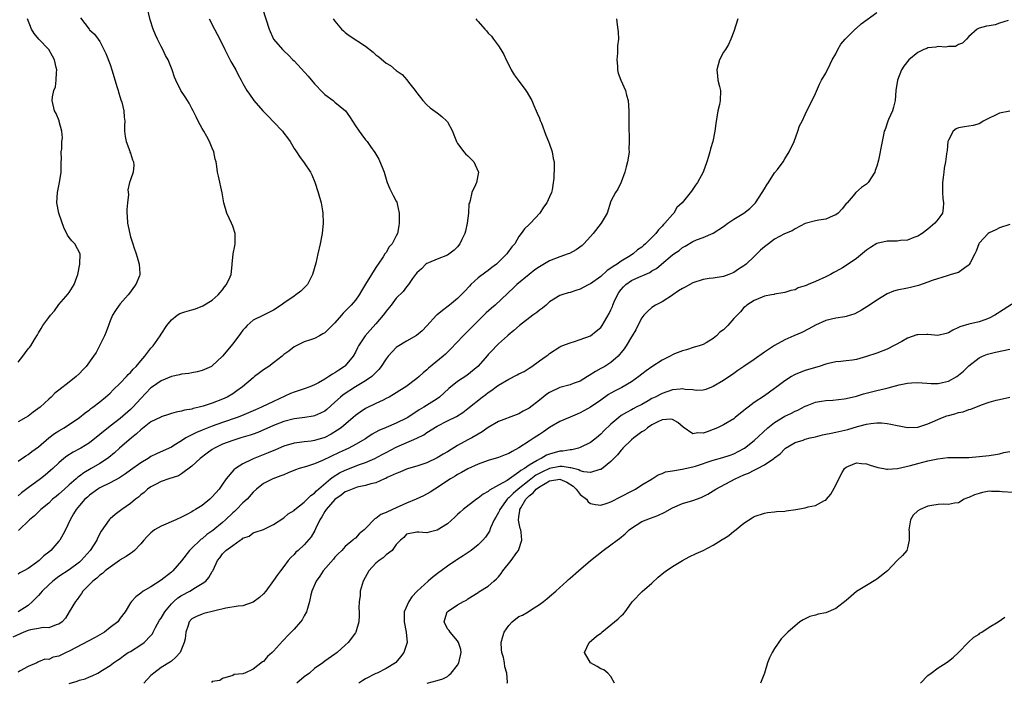
# Model space of a CAD drawing. Units: inches. Extents: x 2520000 to 2523000, y 1548000 to 1551000.
# Drawn here: x 2522021 to 2522214, y 1548069 to 1548199 of the extents above; entities that cross this region are included whole.
import ezdxf

# ---------------------------------------------------------------- set-up
doc = ezdxf.new("R2010")
doc.units = ezdxf.units.IN
doc.header["$MEASUREMENT"] = 0
doc.layers.add('LD25201548_2ft', color=21, linetype='Continuous')

msp = doc.modelspace()

# ---------------------------------------------------------------- linework, layer by layer
at = {"layer": 'LD25201548_2ft'}
for points, elevation in [([(2522021, 1548112.48), (2522022.5, 1548113.5), (2522023, 1548113.79), (2522023.68, 1548114.32), (2522025, 1548115.25), (2522027, 1548116.99), (2522028.13, 1548117.87), (2522029, 1548118.41), (2522030, 1548119), (2522033.04, 1548121), (2522034.12, 1548121.88), (2522035, 1548122.5), (2522035.26, 1548122.74), (2522035.63, 1548123), (2522037, 1548124.08), (2522038.1, 1548125), (2522039, 1548125.78), (2522039.62, 1548126.38), (2522041, 1548127.69), (2522042.24, 1548129), (2522042.58, 1548129.42), (2522043, 1548129.8), (2522043.56, 1548130.44), (2522044.12, 1548131), (2522045, 1548132.1), (2522045.83, 1548133), (2522047, 1548134.59), (2522047.41, 1548135), (2522048.83, 1548137), (2522049, 1548137.29), (2522050.09, 1548139), (2522051, 1548140.11), (2522052.13, 1548141), (2522052.68, 1548141.32), (2522053.65, 1548141.65), (2522055, 1548142.09), (2522055.73, 1548142.27), (2522057.16, 1548142.84), (2522059, 1548143.93), (2522060.15, 1548145), (2522060.53, 1548145.47), (2522061, 1548146.01), (2522061.41, 1548146.59), (2522061.76, 1548147), (2522062.5, 1548148.5), (2522062.68, 1548149), (2522062.88, 1548150.88), (2522062.87, 1548151), (2522063.06, 1548153), (2522063.43, 1548154.57), (2522063.51, 1548155), (2522063.49, 1548155.49), (2522063.48, 1548157), (2522063, 1548158.46), (2522062.79, 1548159), (2522061.83, 1548161), (2522061.26, 1548163), (2522060.96, 1548164.96), (2522060.2, 1548168.2), (2522060, 1548169), (2522059.92, 1548170.08), (2522059.74, 1548171), (2522059.57, 1548171.57), (2522059.29, 1548173), (2522059, 1548173.67), (2522058.48, 1548175), (2522057.96, 1548175.96), (2522057.34, 1548177), (2522057, 1548177.52), (2522056.27, 1548179), (2522055.83, 1548179.83), (2522055.27, 1548181), (2522055, 1548181.49), (2522054.48, 1548182.48), (2522054.15, 1548183), (2522053.72, 1548183.72), (2522052.86, 1548185), (2522051.85, 1548187), (2522051.62, 1548187.62), (2522051.16, 1548189), (2522050.35, 1548191), (2522049.86, 1548191.86), (2522049.3, 1548193), (2522049, 1548193.57), (2522048.29, 1548195), (2522047.9, 1548195.9), (2522047.45, 1548197), (2522046.84, 1548198.84), (2522046.31, 1548201)], 7140), ([(2522068.86, 1548201), (2522070.11, 1548197), (2522070.98, 1548195), (2522072.75, 1548193), (2522073, 1548192.75), (2522073.92, 1548191.92), (2522074.76, 1548191), (2522075, 1548190.76), (2522077.77, 1548187.77), (2522079, 1548186.3), (2522080.6, 1548184.6), (2522081, 1548184.23), (2522082.62, 1548183), (2522083, 1548182.73), (2522085.04, 1548181.03), (2522085.87, 1548179.87), (2522086.43, 1548179), (2522087, 1548178.05), (2522087.74, 1548177), (2522088.28, 1548176.28), (2522089, 1548175.35), (2522089.32, 1548175), (2522089.97, 1548174.03), (2522090.82, 1548172.82), (2522091.56, 1548171.56), (2522092.35, 1548169.65), (2522092.65, 1548169), (2522093.17, 1548167.17), (2522093.24, 1548167), (2522093.71, 1548165.71), (2522094.42, 1548164.42), (2522095, 1548163.3), (2522095.11, 1548163.11), (2522095.16, 1548163), (2522095.17, 1548162.83), (2522095.54, 1548161), (2522095.57, 1548159.57), (2522095.55, 1548159), (2522095.47, 1548158.53), (2522095.24, 1548157), (2522095, 1548156.57), (2522094.18, 1548155), (2522093.61, 1548154.39), (2522093, 1548153.31), (2522092.86, 1548153.14), (2522092.79, 1548153), (2522092.45, 1548152.45), (2522091.45, 1548151), (2522091.25, 1548150.75), (2522091, 1548150.33), (2522090.12, 1548149), (2522089, 1548147.07), (2522088.19, 1548145.81), (2522087.73, 1548145), (2522087, 1548143.99), (2522086.15, 1548143), (2522085, 1548141.79), (2522084.6, 1548141.4), (2522084.28, 1548141), (2522083, 1548139.55), (2522081.71, 1548138.29), (2522081, 1548137.55), (2522080.65, 1548137.35), (2522079.96, 1548137), (2522079, 1548136.44), (2522078.19, 1548136.19), (2522077, 1548135.78), (2522075, 1548134.82), (2522074, 1548134), (2522073, 1548133.3), (2522072.65, 1548133), (2522071, 1548131.68), (2522070.05, 1548131), (2522069, 1548130.3), (2522068.23, 1548129.77), (2522067.29, 1548129), (2522067, 1548128.79), (2522064.94, 1548127), (2522063.81, 1548126.19), (2522063, 1548125.66), (2522061.89, 1548125), (2522061, 1548124.58), (2522059, 1548123.8), (2522057.2, 1548123.2), (2522056.45, 1548123), (2522055.26, 1548122.74), (2522055, 1548122.65), (2522053.56, 1548122.44), (2522053, 1548122.25), (2522051.94, 1548122.06), (2522051, 1548121.79), (2522050.42, 1548121.58), (2522049, 1548121.14), (2522048.91, 1548121.09), (2522047, 1548120.13), (2522045, 1548118.56), (2522044.21, 1548117.79), (2522043.21, 1548117), (2522040.87, 1548115), (2522039.89, 1548114.11), (2522038.8, 1548113.2), (2522038.54, 1548113), (2522037, 1548111.99), (2522035.34, 1548111), (2522033.85, 1548110.15), (2522033, 1548109.5), (2522032.7, 1548109.3), (2522032.38, 1548109), (2522031, 1548107.82), (2522030.07, 1548107), (2522029, 1548106), (2522028.44, 1548105.56), (2522027.77, 1548105), (2522027, 1548104.24), (2522025.45, 1548103), (2522024.22, 1548101.78), (2522023.27, 1548101), (2522021.09, 1548098.91)], 7144), ([(2522138.06, 1548199), (2522138.2, 1548197.8), (2522138.43, 1548196.43), (2522138.5, 1548195), (2522138.28, 1548193.72), (2522138.3, 1548193), (2522138.3, 1548192.3), (2522138.14, 1548191), (2522138.25, 1548189.75), (2522138.29, 1548189), (2522138.39, 1548188.39), (2522138.94, 1548187), (2522139.82, 1548185), (2522140.06, 1548184.06), (2522140.39, 1548183), (2522140.49, 1548181), (2522140.46, 1548179), (2522140.47, 1548177), (2522140.53, 1548176.53), (2522140.57, 1548175), (2522140.5, 1548173.5), (2522140.55, 1548173), (2522140.52, 1548172.52), (2522140.22, 1548171), (2522139.96, 1548170.04), (2522139.72, 1548169), (2522139, 1548167.03), (2522138.34, 1548165.66), (2522137.88, 1548165), (2522137, 1548163.31), (2522136.22, 1548161), (2522135.09, 1548159), (2522133.52, 1548157), (2522133, 1548156.41), (2522131.68, 1548155), (2522131.33, 1548154.67), (2522130.2, 1548153.8), (2522128.88, 1548153.12), (2522128.59, 1548153), (2522127, 1548152.45), (2522125, 1548151.65), (2522123.32, 1548150.68), (2522123, 1548150.48), (2522122.13, 1548149.87), (2522120.96, 1548149), (2522118.57, 1548147), (2522117.79, 1548146.21), (2522117, 1548145.5), (2522116.76, 1548145.24), (2522114.31, 1548143), (2522113.6, 1548142.4), (2522112.55, 1548141.45), (2522112.11, 1548141), (2522111, 1548139.92), (2522109, 1548137.89), (2522108.54, 1548137.46), (2522108.09, 1548137), (2522105.62, 1548134.38), (2522104.6, 1548133.4), (2522104.15, 1548133), (2522101.33, 1548130.67), (2522101, 1548130.34), (2522100.24, 1548129.76), (2522099.46, 1548129), (2522099, 1548128.6), (2522096.86, 1548127), (2522095.69, 1548126.31), (2522095, 1548125.85), (2522093.6, 1548125), (2522093, 1548124.69), (2522092.41, 1548124.41), (2522091, 1548123.71), (2522089, 1548122.74), (2522087.93, 1548122.07), (2522087, 1548121.4), (2522086.56, 1548121), (2522084.19, 1548119), (2522083.5, 1548118.5), (2522082.25, 1548117.75), (2522081, 1548117.1), (2522079, 1548116.47), (2522078.36, 1548116.36), (2522077, 1548116.22), (2522076.09, 1548116.09), (2522075, 1548115.99), (2522073, 1548115.39), (2522071.34, 1548114.66), (2522069.94, 1548114.06), (2522067, 1548112.88), (2522066.75, 1548112.75), (2522065, 1548111.93), (2522063.54, 1548111), (2522063.24, 1548110.76), (2522061.72, 1548109), (2522061, 1548107.93), (2522060.33, 1548107), (2522059, 1548105.47), (2522058.5, 1548105), (2522057, 1548103.79), (2522055.75, 1548103), (2522055.27, 1548102.73), (2522055, 1548102.53), (2522054.03, 1548102.03), (2522053, 1548101.51), (2522051.89, 1548101), (2522049, 1548099.75), (2522047.73, 1548099), (2522047.3, 1548098.7), (2522047, 1548098.44), (2522046.26, 1548097.74), (2522045.62, 1548097), (2522045, 1548096.25), (2522043.77, 1548095), (2522043.37, 1548094.63), (2522043, 1548094.41), (2522042.19, 1548093.81), (2522041, 1548093.12), (2522040.86, 1548093), (2522039, 1548091.74), (2522038.08, 1548091), (2522037.51, 1548090.49), (2522037, 1548090.14), (2522036.42, 1548089.58), (2522035.66, 1548089), (2522035, 1548088.31), (2522033.67, 1548087), (2522033.44, 1548086.56), (2522033, 1548086.02), (2522032.59, 1548085.41), (2522032.23, 1548085), (2522031.04, 1548082.96), (2522030.29, 1548081.71), (2522029.63, 1548081), (2522029, 1548080.55), (2522028.45, 1548080.45), (2522027, 1548079.87), (2522025.9, 1548079.9), (2522025, 1548079.68), (2522023.43, 1548079.43), (2522023, 1548079.31), (2522022.17, 1548079), (2522019.98, 1548078.02)], 7150), ([(2522033.23, 1548199.23), (2522034.89, 1548197), (2522035, 1548196.88), (2522035.99, 1548195.99), (2522036.68, 1548195), (2522037, 1548194.57), (2522037.78, 1548193), (2522038.2, 1548192.2), (2522039, 1548190.08), (2522039.38, 1548189), (2522040.4, 1548185.6), (2522040.57, 1548185), (2522040.65, 1548184.65), (2522041, 1548183.6), (2522041.13, 1548183.13), (2522041.3, 1548182.7), (2522041.72, 1548181), (2522041.77, 1548179.77), (2522041.89, 1548179), (2522041.86, 1548178.14), (2522041.84, 1548177), (2522041.97, 1548175.97), (2522042.13, 1548175), (2522042.86, 1548173.14), (2522042.89, 1548173), (2522042.9, 1548172.9), (2522043, 1548172.69), (2522043.4, 1548171.4), (2522043.61, 1548171), (2522043.63, 1548170.37), (2522043.51, 1548169), (2522043, 1548167.49), (2522042.82, 1548167), (2522042.48, 1548165.52), (2522042.61, 1548164.61), (2522042.44, 1548163), (2522042.27, 1548161.73), (2522042.3, 1548161), (2522042.37, 1548160.37), (2522042.43, 1548159), (2522043, 1548156.38), (2522043.49, 1548155), (2522043.69, 1548154.31), (2522044.11, 1548153), (2522044.34, 1548152.34), (2522044.71, 1548151), (2522044.8, 1548149.2), (2522044.83, 1548149), (2522044.74, 1548148.74), (2522044.05, 1548147), (2522043.57, 1548146.43), (2522043, 1548145.59), (2522042.54, 1548145), (2522041, 1548143.22), (2522040.79, 1548143), (2522040.05, 1548141.95), (2522039.49, 1548141), (2522039, 1548139.91), (2522038.69, 1548139), (2522038.23, 1548137.77), (2522037.9, 1548137), (2522037, 1548135.17), (2522036.26, 1548133.74), (2522035.8, 1548133), (2522034.35, 1548131), (2522033.68, 1548130.32), (2522033, 1548129.58), (2522032.39, 1548129), (2522031, 1548127.89), (2522029, 1548126.32), (2522028.21, 1548125.79), (2522027.51, 1548125), (2522027, 1548124.57), (2522025.35, 1548123), (2522023.99, 1548122.01), (2522023, 1548121.28), (2522022.54, 1548121), (2522021, 1548120.15)], 7138), ([(2522161.81, 1548199), (2522161, 1548196.52), (2522160.47, 1548195), (2522160, 1548194), (2522159.4, 1548193), (2522159, 1548192.49), (2522158.2, 1548191), (2522157.98, 1548189.98), (2522157.69, 1548189), (2522157.84, 1548187.84), (2522157.93, 1548187), (2522158.23, 1548185.77), (2522158.4, 1548185), (2522158.38, 1548183), (2522158.22, 1548182.22), (2522157.93, 1548181), (2522157.5, 1548178.5), (2522157.33, 1548177), (2522156.9, 1548175), (2522156.44, 1548173.56), (2522156.31, 1548173), (2522156.05, 1548172.05), (2522155.73, 1548171), (2522155.02, 1548169), (2522153.93, 1548167), (2522153.56, 1548166.44), (2522152.73, 1548165.27), (2522150.92, 1548163), (2522149.9, 1548162.1), (2522149.27, 1548161), (2522149, 1548160.73), (2522147.56, 1548159), (2522147.26, 1548158.74), (2522147, 1548158.42), (2522146.27, 1548157.73), (2522145.74, 1548157), (2522145, 1548156.24), (2522143.77, 1548155), (2522143.35, 1548154.65), (2522143, 1548154.32), (2522142.2, 1548153.8), (2522141.34, 1548153), (2522140.43, 1548152.43), (2522139, 1548151.59), (2522138.2, 1548151), (2522137.43, 1548150.57), (2522137, 1548150.19), (2522136.26, 1548149.74), (2522135, 1548148.56), (2522133, 1548147.14), (2522132.68, 1548147), (2522131.57, 1548146.43), (2522131, 1548146.1), (2522130.13, 1548145.87), (2522129, 1548145.48), (2522128.62, 1548145.38), (2522127.39, 1548145), (2522127, 1548144.86), (2522125, 1548143.61), (2522124.33, 1548143), (2522123.61, 1548142.39), (2522123, 1548142.01), (2522122.47, 1548141.53), (2522121.73, 1548141), (2522119.08, 1548139), (2522118, 1548138), (2522116.9, 1548137.1), (2522116.77, 1548137), (2522115, 1548135.4), (2522114.6, 1548135), (2522113.83, 1548134.17), (2522113, 1548133.33), (2522112.86, 1548133.14), (2522110.94, 1548131), (2522108.77, 1548129.23), (2522107, 1548128.05), (2522105.31, 1548126.69), (2522103.47, 1548125), (2522103, 1548124.67), (2522100.37, 1548123), (2522099.5, 1548122.5), (2522099, 1548122.16), (2522098.29, 1548121.71), (2522097.25, 1548121), (2522097, 1548120.85), (2522095, 1548119.88), (2522093, 1548119.07), (2522091.56, 1548118.44), (2522090.29, 1548117.71), (2522089.24, 1548117), (2522089, 1548116.85), (2522087, 1548115.69), (2522085.7, 1548115), (2522085, 1548114.69), (2522083.85, 1548114.15), (2522080.59, 1548112.59), (2522079, 1548111.94), (2522077.41, 1548111.41), (2522075.99, 1548111), (2522075.26, 1548110.74), (2522073.85, 1548110.15), (2522073, 1548109.81), (2522072.44, 1548109.56), (2522070.86, 1548109), (2522069, 1548108.07), (2522067.66, 1548107), (2522067, 1548106.41), (2522065.8, 1548105), (2522065, 1548104.27), (2522063.76, 1548103), (2522063.37, 1548102.63), (2522063, 1548102.33), (2522061.58, 1548101), (2522061, 1548100.48), (2522059.09, 1548098.91), (2522057.92, 1548098.08), (2522057, 1548097.29), (2522056.82, 1548097.18), (2522056.63, 1548097), (2522055, 1548095.4), (2522054.56, 1548095), (2522053, 1548092.97), (2522051.31, 1548091), (2522051, 1548090.72), (2522049, 1548089.14), (2522047, 1548087.85), (2522045.5, 1548087), (2522045, 1548086.6), (2522044.06, 1548085.94), (2522043.21, 1548085), (2522043, 1548084.71), (2522041.95, 1548083), (2522041, 1548081.73), (2522040.5, 1548081), (2522039, 1548079.9), (2522037.91, 1548079), (2522036.08, 1548077.92), (2522031, 1548075.26), (2522030.4, 1548075), (2522029, 1548074.29), (2522027.9, 1548074.1), (2522027, 1548073.67), (2522026.27, 1548073.73), (2522025, 1548073.16), (2522024.88, 1548073.12), (2522024.66, 1548073), (2522023, 1548072.27), (2522021.45, 1548071.45), (2522021, 1548071.17)], 7152), ([(2522082.68, 1548199), (2522083, 1548198.57), (2522084.3, 1548197), (2522084.65, 1548196.65), (2522085, 1548196.34), (2522085.77, 1548195.77), (2522089, 1548193.64), (2522090.46, 1548192.46), (2522091, 1548191.97), (2522091.56, 1548191.56), (2522093, 1548190.33), (2522093.85, 1548189.85), (2522095, 1548188.91), (2522096.13, 1548188.13), (2522097.05, 1548187.05), (2522097.36, 1548186.64), (2522098.67, 1548185), (2522098.82, 1548184.82), (2522099, 1548184.55), (2522100.18, 1548183), (2522101, 1548182.16), (2522101.62, 1548181.62), (2522103, 1548180.63), (2522103.92, 1548179.92), (2522104.9, 1548179), (2522105, 1548178.86), (2522106.01, 1548177), (2522106.28, 1548176.28), (2522106.8, 1548175), (2522107, 1548174.64), (2522108.2, 1548173), (2522108.57, 1548172.57), (2522109, 1548172.22), (2522110.19, 1548171), (2522110.46, 1548170.46), (2522111.08, 1548169), (2522110.7, 1548167), (2522110.51, 1548166.51), (2522109.8, 1548165), (2522109.48, 1548163.48), (2522109.29, 1548163), (2522109.22, 1548162.78), (2522109.12, 1548161), (2522108.89, 1548159), (2522108.55, 1548157.45), (2522108.41, 1548157), (2522107.82, 1548155.82), (2522107.46, 1548155), (2522107, 1548154.42), (2522106.29, 1548153.71), (2522105, 1548152.76), (2522103, 1548151.95), (2522101.29, 1548151.29), (2522101, 1548151.16), (2522100.76, 1548151), (2522099.91, 1548150.09), (2522099, 1548149.3), (2522098.88, 1548149.12), (2522098.78, 1548149), (2522098.18, 1548148.18), (2522097.39, 1548147), (2522097, 1548146.56), (2522096.37, 1548145.63), (2522095, 1548144.32), (2522094.03, 1548143), (2522093, 1548141.83), (2522092.67, 1548141.33), (2522092.43, 1548141), (2522091, 1548139.35), (2522089.89, 1548138.11), (2522088.94, 1548137), (2522087.62, 1548135), (2522087.39, 1548134.61), (2522087, 1548133.8), (2522086.56, 1548133), (2522085, 1548131.13), (2522084.87, 1548131), (2522083.73, 1548130.27), (2522083, 1548129.74), (2522082.52, 1548129.48), (2522081.82, 1548129), (2522081, 1548128.5), (2522079.81, 1548127.81), (2522079, 1548127.37), (2522078.09, 1548127), (2522077, 1548126.59), (2522075, 1548125.98), (2522074.3, 1548125.7), (2522071, 1548124.16), (2522068.6, 1548123), (2522067.48, 1548122.52), (2522066.11, 1548121.89), (2522064.69, 1548121.31), (2522063.87, 1548121), (2522061, 1548120.03), (2522059, 1548119.32), (2522057.32, 1548118.68), (2522057, 1548118.53), (2522055.91, 1548118.09), (2522053.86, 1548117), (2522053, 1548116.43), (2522051.5, 1548115.5), (2522051, 1548115.21), (2522050.57, 1548115), (2522048.11, 1548113.89), (2522047, 1548113.34), (2522046.46, 1548113), (2522045, 1548112.16), (2522043, 1548110.71), (2522042.03, 1548109.97), (2522040.83, 1548109.17), (2522039, 1548108.19), (2522037, 1548107.23), (2522036.61, 1548107), (2522035, 1548105.81), (2522034.59, 1548105.41), (2522034.09, 1548105), (2522033, 1548103.77), (2522032.37, 1548103), (2522031.88, 1548102.12), (2522031.18, 1548101), (2522030.26, 1548099), (2522029.85, 1548098.15), (2522029.18, 1548097), (2522029, 1548096.77), (2522027.41, 1548095), (2522027, 1548094.66), (2522026.07, 1548093.94), (2522025.12, 1548093), (2522024.62, 1548092.62), (2522023, 1548091.45), (2522022.15, 1548091), (2522021.37, 1548090.63), (2522021, 1548090.36)], 7146), ([(2522058.41, 1548199), (2522059.44, 1548197), (2522059.99, 1548195.99), (2522060.49, 1548195), (2522061.45, 1548193), (2522062.64, 1548190.64), (2522063.59, 1548189), (2522064.05, 1548188.05), (2522064.67, 1548187), (2522065, 1548186.34), (2522065.75, 1548185), (2522066.27, 1548184.27), (2522067.12, 1548183), (2522068.88, 1548181), (2522069.94, 1548179.95), (2522071, 1548178.84), (2522072.71, 1548177), (2522073, 1548176.61), (2522073.71, 1548175.71), (2522074.24, 1548175), (2522075, 1548173.66), (2522075.45, 1548173), (2522076.06, 1548172.06), (2522077, 1548170.85), (2522078.24, 1548169), (2522078.5, 1548168.5), (2522079.06, 1548167.06), (2522079.71, 1548165), (2522080.28, 1548163), (2522080.59, 1548161.41), (2522080.65, 1548161), (2522080.69, 1548159), (2522080.48, 1548157), (2522080.12, 1548155), (2522079.66, 1548153), (2522079.23, 1548151.23), (2522078.62, 1548149), (2522078.19, 1548148.19), (2522077.6, 1548147), (2522077.32, 1548146.68), (2522076.3, 1548145.7), (2522075.38, 1548145), (2522075, 1548144.77), (2522073, 1548143.39), (2522072.5, 1548143), (2522071, 1548141.97), (2522069.05, 1548141), (2522067, 1548140.03), (2522065.84, 1548139), (2522065.43, 1548138.57), (2522065, 1548138.11), (2522064.54, 1548137.46), (2522063, 1548135.39), (2522061, 1548132.97), (2522059, 1548131.11), (2522058.83, 1548131), (2522057, 1548130.18), (2522056.07, 1548129.93), (2522055, 1548129.77), (2522054.39, 1548129.61), (2522053, 1548129.51), (2522052.62, 1548129.38), (2522051, 1548129.04), (2522049, 1548128.18), (2522047.28, 1548127), (2522047, 1548126.78), (2522045, 1548124.7), (2522043.46, 1548123), (2522043, 1548122.56), (2522041, 1548120.83), (2522039, 1548119.3), (2522037, 1548117.65), (2522035, 1548116.07), (2522033.27, 1548115), (2522033, 1548114.84), (2522031.78, 1548114.22), (2522030.55, 1548113.45), (2522029.99, 1548113), (2522029, 1548112.16), (2522027.81, 1548111), (2522027.39, 1548110.61), (2522026.31, 1548109.69), (2522025.42, 1548109), (2522023, 1548107.25), (2522021.71, 1548106.29), (2522021, 1548105.69)], 7142), ([(2522021, 1548131.85), (2522021.92, 1548133), (2522023, 1548134.44), (2522023.28, 1548134.72), (2522023.53, 1548135), (2522024.23, 1548136.23), (2522024.83, 1548137.17), (2522025, 1548137.58), (2522025.56, 1548138.44), (2522025.89, 1548139), (2522027, 1548140.58), (2522027.33, 1548141), (2522028.13, 1548141.87), (2522029, 1548143.14), (2522030.83, 1548145.17), (2522031, 1548145.43), (2522031.98, 1548147), (2522032.49, 1548148.49), (2522032.69, 1548149), (2522033.11, 1548151), (2522033.13, 1548153), (2522032.09, 1548155), (2522031.55, 1548155.55), (2522031, 1548156.22), (2522030.68, 1548156.68), (2522030.54, 1548157), (2522030, 1548158), (2522029.48, 1548159.48), (2522029, 1548161), (2522028.62, 1548163), (2522028.7, 1548165), (2522029.13, 1548167), (2522029.44, 1548169), (2522029.46, 1548169.46), (2522029.46, 1548171), (2522029.51, 1548171.51), (2522029.47, 1548173), (2522029.57, 1548173.57), (2522029.6, 1548175), (2522029.69, 1548175.69), (2522029.59, 1548177), (2522029.06, 1548178.94), (2522029.05, 1548179.05), (2522028.46, 1548180.46), (2522028.15, 1548181), (2522027.7, 1548183), (2522027.75, 1548183.74), (2522028.03, 1548185), (2522028.31, 1548185.69), (2522028.47, 1548187), (2522028.5, 1548188.5), (2522028.58, 1548189), (2522028.49, 1548189.51), (2522028.17, 1548191), (2522027.73, 1548191.73), (2522027, 1548193), (2522025.08, 1548195), (2522024.13, 1548196.13), (2522023.64, 1548197), (2522022.88, 1548199)], 7136), ([(2522110.57, 1548199), (2522110.77, 1548198.77), (2522111, 1548198.49), (2522112.34, 1548197), (2522112.66, 1548196.66), (2522113, 1548196.21), (2522113.64, 1548195.64), (2522114.03, 1548195), (2522115, 1548193.71), (2522115.48, 1548193), (2522116.04, 1548192.04), (2522116.48, 1548191), (2522117, 1548189.99), (2522117.47, 1548189), (2522118.06, 1548188.06), (2522118.83, 1548187), (2522120.35, 1548185), (2522120.61, 1548184.61), (2522121.33, 1548183.33), (2522121.51, 1548183), (2522121.93, 1548182.07), (2522122.39, 1548181), (2522122.54, 1548180.54), (2522123, 1548179.57), (2522123.14, 1548179.14), (2522123.39, 1548178.61), (2522124.24, 1548176.24), (2522124.79, 1548175), (2522125, 1548174.45), (2522125.35, 1548173.35), (2522125.5, 1548173), (2522125.68, 1548171.68), (2522125.87, 1548171), (2522125.87, 1548170.13), (2522125.82, 1548167.82), (2522125.52, 1548165.52), (2522125.37, 1548165), (2522125, 1548164.16), (2522124.44, 1548163), (2522123.82, 1548162.18), (2522123.05, 1548161), (2522121.23, 1548159), (2522121.11, 1548158.89), (2522121, 1548158.76), (2522120.07, 1548157.93), (2522119.46, 1548157), (2522119, 1548156.44), (2522118.19, 1548155), (2522117.6, 1548154.41), (2522116.76, 1548153.24), (2522116.62, 1548153), (2522114.58, 1548151), (2522113.68, 1548150.32), (2522113, 1548149.76), (2522112.54, 1548149.46), (2522111, 1548148.31), (2522109.59, 1548147), (2522109.3, 1548146.7), (2522108.34, 1548145.66), (2522107, 1548144.31), (2522105.39, 1548143), (2522104.04, 1548141.96), (2522103, 1548141.12), (2522102.87, 1548141), (2522101, 1548138.93), (2522100.06, 1548137.94), (2522098.95, 1548137.05), (2522097, 1548135.96), (2522095.19, 1548134.81), (2522095, 1548134.68), (2522093.39, 1548133), (2522093, 1548132.51), (2522092.02, 1548131), (2522091.58, 1548130.42), (2522090.21, 1548129), (2522089, 1548128.16), (2522087, 1548126.99), (2522084.59, 1548125.41), (2522084.1, 1548125), (2522083, 1548123.97), (2522081.42, 1548122.58), (2522081, 1548122.25), (2522080.18, 1548121.82), (2522079, 1548121.3), (2522078.76, 1548121.24), (2522077.13, 1548121), (2522075, 1548120.73), (2522073, 1548120.19), (2522071, 1548119.43), (2522067.91, 1548118.09), (2522067, 1548117.76), (2522066.44, 1548117.56), (2522064.57, 1548117), (2522063, 1548116.51), (2522061, 1548115.77), (2522059.42, 1548115), (2522059, 1548114.73), (2522057.99, 1548114.01), (2522056.66, 1548113), (2522055, 1548111.45), (2522053, 1548109.96), (2522052.39, 1548109.61), (2522050.5, 1548109), (2522049, 1548108.45), (2522047.92, 1548107.92), (2522047, 1548107.44), (2522046.35, 1548107), (2522045.66, 1548106.34), (2522045, 1548105.84), (2522044.57, 1548105.43), (2522044, 1548105), (2522043, 1548104.14), (2522041.3, 1548103), (2522039.98, 1548102.02), (2522039, 1548101.18), (2522038.83, 1548101), (2522037.27, 1548098.73), (2522036.58, 1548097.42), (2522036.39, 1548097), (2522035.13, 1548095), (2522033.34, 1548093), (2522033, 1548092.7), (2522031, 1548091.2), (2522029, 1548089.87), (2522027.83, 1548089), (2522027, 1548088.25), (2522025.71, 1548087), (2522025.4, 1548086.6), (2522025, 1548086.19), (2522024.44, 1548085.56), (2522023.86, 1548085), (2522023, 1548084.2), (2522021.03, 1548083)], 7148), ([(2522031, 1548068.98), (2522032.6, 1548069.4), (2522033, 1548069.59), (2522034.16, 1548069.84), (2522035, 1548070.25), (2522035.53, 1548070.47), (2522036.64, 1548071), (2522037.54, 1548071.54), (2522039, 1548072.47), (2522039.7, 1548073), (2522040.48, 1548073.52), (2522041, 1548073.83), (2522041.63, 1548074.37), (2522042.57, 1548075), (2522043, 1548075.23), (2522045, 1548076.49), (2522045.67, 1548077), (2522047, 1548078.37), (2522047.3, 1548078.7), (2522047.44, 1548079), (2522047.9, 1548079.9), (2522048.68, 1548081.32), (2522049, 1548081.76), (2522049.74, 1548083), (2522051, 1548084.51), (2522051.5, 1548085), (2522052.29, 1548085.71), (2522053, 1548086.14), (2522054.62, 1548087), (2522055.72, 1548087.72), (2522057, 1548088.5), (2522057.72, 1548089), (2522058.32, 1548089.68), (2522059, 1548090.88), (2522059.09, 1548091), (2522059.15, 1548091.15), (2522060.04, 1548093), (2522060.49, 1548093.51), (2522061, 1548094.35), (2522061.67, 1548095), (2522063, 1548095.97), (2522064.47, 1548097), (2522064.82, 1548097.18), (2522065, 1548097.38), (2522066.19, 1548097.81), (2522067, 1548098.41), (2522067.41, 1548098.59), (2522069, 1548099.1), (2522071, 1548100.06), (2522073, 1548101.39), (2522073.88, 1548102.12), (2522075, 1548102.83), (2522075.18, 1548103), (2522077, 1548104.4), (2522078.29, 1548105.71), (2522079, 1548106.18), (2522079.38, 1548106.62), (2522082.14, 1548109), (2522082.62, 1548109.38), (2522083.86, 1548110.14), (2522085, 1548110.72), (2522087.78, 1548111.78), (2522089, 1548112.21), (2522090.79, 1548113), (2522092.24, 1548113.76), (2522093, 1548114.18), (2522095, 1548115.22), (2522099, 1548116.94), (2522100.39, 1548117.61), (2522101, 1548118.04), (2522103, 1548119.28), (2522105, 1548120.33), (2522106.78, 1548121.22), (2522108, 1548122), (2522109, 1548122.73), (2522111.83, 1548125), (2522112.49, 1548125.51), (2522113, 1548125.89), (2522113.67, 1548126.33), (2522114.53, 1548127), (2522115, 1548127.34), (2522117, 1548128.51), (2522118.67, 1548129.33), (2522119, 1548129.54), (2522120, 1548130), (2522121, 1548130.68), (2522121.54, 1548131), (2522123, 1548132.11), (2522124.31, 1548133), (2522124.71, 1548133.29), (2522125, 1548133.55), (2522127, 1548134.82), (2522127.12, 1548134.88), (2522127.39, 1548135), (2522129, 1548135.62), (2522129.87, 1548135.87), (2522131, 1548136.25), (2522133, 1548136.99), (2522134.12, 1548137.88), (2522135, 1548138.62), (2522135.28, 1548139), (2522136.66, 1548141.34), (2522137, 1548142.06), (2522137.27, 1548142.73), (2522137.37, 1548143), (2522137.65, 1548143.65), (2522138.26, 1548145), (2522138.56, 1548145.44), (2522139, 1548146.04), (2522139.44, 1548146.56), (2522139.87, 1548147), (2522141, 1548147.78), (2522142.47, 1548148.47), (2522143.66, 1548149), (2522144.6, 1548149.4), (2522145, 1548149.67), (2522145.87, 1548150.13), (2522146.85, 1548151), (2522149, 1548152.8), (2522149.27, 1548153), (2522150.32, 1548153.68), (2522151, 1548154.27), (2522151.49, 1548154.51), (2522153, 1548155.41), (2522153.74, 1548155.74), (2522155, 1548156.24), (2522157, 1548157.08), (2522159, 1548158.37), (2522159.83, 1548159), (2522161, 1548159.8), (2522163.01, 1548161), (2522164.13, 1548161.87), (2522165.13, 1548162.87), (2522165.24, 1548163), (2522166.59, 1548165), (2522167, 1548165.71), (2522167.5, 1548166.5), (2522167.78, 1548167), (2522169, 1548168.86), (2522169.55, 1548169.55), (2522170.66, 1548171), (2522171, 1548171.6), (2522171.85, 1548173), (2522172.8, 1548175), (2522173.58, 1548177), (2522173.9, 1548178.1), (2522174.39, 1548179), (2522175, 1548180.26), (2522175.33, 1548181), (2522176.33, 1548183), (2522177, 1548184.41), (2522177.79, 1548186.21), (2522178.2, 1548187), (2522179, 1548188.38), (2522179.88, 1548190.12), (2522180.29, 1548191), (2522181, 1548192.19), (2522181.38, 1548193), (2522181.96, 1548194.04), (2522182.8, 1548195), (2522183, 1548195.22), (2522184.91, 1548197.09), (2522185, 1548197.15), (2522185.95, 1548198.05), (2522189, 1548200.27)], 7154), ([(2522214.68, 1548198.68), (2522213, 1548198.14), (2522212.15, 1548197.85), (2522211, 1548197.62), (2522210.43, 1548197.57), (2522209, 1548197.15), (2522208.87, 1548197.13), (2522208.65, 1548197), (2522207, 1548195.58), (2522206.55, 1548195), (2522205.78, 1548194.22), (2522205, 1548193.97), (2522204.38, 1548193.62), (2522203, 1548193.57), (2522202.53, 1548193.47), (2522201, 1548193.6), (2522200.53, 1548193.47), (2522199, 1548193.34), (2522198.77, 1548193.23), (2522198.19, 1548193), (2522197, 1548192.4), (2522195.28, 1548191), (2522194.28, 1548189.72), (2522193.85, 1548189), (2522193.05, 1548187), (2522192.72, 1548185), (2522192.58, 1548183), (2522192.28, 1548181.72), (2522192.07, 1548181), (2522191.29, 1548179.29), (2522191.17, 1548179), (2522190.62, 1548177.38), (2522190.46, 1548177), (2522190.29, 1548176.29), (2522190.02, 1548175), (2522189.34, 1548171.34), (2522189, 1548170.15), (2522188.68, 1548169.32), (2522188.58, 1548169), (2522187.31, 1548167), (2522187, 1548166.66), (2522186.01, 1548165.99), (2522184.88, 1548165), (2522184.35, 1548164.35), (2522183.18, 1548163), (2522183.08, 1548162.92), (2522182.2, 1548161.8), (2522181.47, 1548161), (2522181, 1548160.64), (2522180.45, 1548160.45), (2522179, 1548159.83), (2522177.64, 1548159.64), (2522177, 1548159.49), (2522175, 1548158.95), (2522173, 1548157.91), (2522172.46, 1548157.54), (2522170.94, 1548156.94), (2522169, 1548155.91), (2522167.78, 1548155), (2522167, 1548154.4), (2522166.25, 1548153.75), (2522165, 1548152.49), (2522163.43, 1548151), (2522163.2, 1548150.8), (2522163, 1548150.66), (2522161.97, 1548150.03), (2522161, 1548149.4), (2522160.04, 1548149), (2522159, 1548148.6), (2522157, 1548148.29), (2522156.21, 1548148.21), (2522155, 1548148.02), (2522153, 1548147.34), (2522151.49, 1548146.51), (2522151, 1548146.21), (2522150.23, 1548145.77), (2522149.1, 1548145), (2522149, 1548144.92), (2522147, 1548143.66), (2522145.69, 1548143), (2522145, 1548142.5), (2522144.21, 1548141.79), (2522143.43, 1548141), (2522143, 1548140.47), (2522142.24, 1548139), (2522141.84, 1548138.16), (2522141.14, 1548137), (2522141, 1548136.8), (2522139.96, 1548135), (2522139.57, 1548134.43), (2522139, 1548133.74), (2522138.69, 1548133.31), (2522138.39, 1548133), (2522137, 1548131.76), (2522135.79, 1548131), (2522135, 1548130.59), (2522133.98, 1548130.02), (2522132.76, 1548129.24), (2522132.42, 1548129), (2522131, 1548128.11), (2522129.62, 1548127.62), (2522129, 1548127.37), (2522127, 1548126.85), (2522125, 1548125.9), (2522124.45, 1548125.55), (2522123, 1548124.38), (2522121, 1548122.81), (2522119.79, 1548122.21), (2522119, 1548121.7), (2522118.47, 1548121.53), (2522115, 1548120.24), (2522113, 1548119.05), (2522111.82, 1548118.18), (2522111, 1548117.75), (2522109.76, 1548117), (2522109, 1548116.6), (2522107, 1548115.49), (2522105, 1548114.29), (2522104.16, 1548113.84), (2522103, 1548113.12), (2522101, 1548112.16), (2522099, 1548111.47), (2522097.41, 1548111), (2522097, 1548110.86), (2522095.72, 1548110.28), (2522095, 1548110.01), (2522093.24, 1548109.24), (2522092.93, 1548109.07), (2522092.72, 1548109), (2522091, 1548108.23), (2522090.03, 1548108.03), (2522089, 1548107.67), (2522087.34, 1548107.34), (2522087, 1548107.24), (2522086.34, 1548107), (2522085.42, 1548106.58), (2522085, 1548106.44), (2522084.2, 1548105.8), (2522083, 1548104.98), (2522081.27, 1548103), (2522081.18, 1548102.82), (2522081, 1548102.59), (2522080.42, 1548101.58), (2522080.04, 1548101), (2522079.19, 1548099.19), (2522079.09, 1548098.91), (2522078.37, 1548097.63), (2522077, 1548096.07), (2522075.78, 1548095), (2522075.38, 1548094.62), (2522075, 1548094.2), (2522074.4, 1548093.6), (2522073.86, 1548093), (2522073, 1548091.86), (2522072.32, 1548091), (2522071.77, 1548090.23), (2522071, 1548089.13), (2522069.45, 1548087), (2522069, 1548086.5), (2522068.23, 1548085.77), (2522067, 1548084.88), (2522065, 1548084.18), (2522064.09, 1548084.09), (2522061.68, 1548083.68), (2522057.36, 1548082.64), (2522057, 1548082.53), (2522055.91, 1548082.09), (2522055, 1548081.58), (2522054.47, 1548081), (2522054.27, 1548080.27), (2522053.84, 1548079), (2522053.67, 1548077.67), (2522053.53, 1548077), (2522053, 1548075.65), (2522052.7, 1548075), (2522051.89, 1548074.11), (2522051, 1548073.34), (2522050.81, 1548073.19), (2522049, 1548072.07), (2522047.56, 1548071), (2522047.26, 1548070.74), (2522047, 1548070.49), (2522045.64, 1548069)], 7156), ([(2522215, 1548180.97), (2522213, 1548180.53), (2522212.06, 1548180.06), (2522211, 1548179.58), (2522209.81, 1548179), (2522209.35, 1548178.65), (2522209, 1548178.48), (2522207.86, 1548178.14), (2522207, 1548178.02), (2522206.12, 1548177.88), (2522205, 1548177.66), (2522204.55, 1548177.45), (2522203.96, 1548177), (2522203, 1548175.25), (2522202.91, 1548175), (2522202.76, 1548173.24), (2522202.68, 1548173), (2522202.6, 1548172.6), (2522202.43, 1548171), (2522202.2, 1548169.8), (2522202.08, 1548169), (2522201.98, 1548167.98), (2522201.82, 1548167), (2522201.84, 1548166.16), (2522201.83, 1548165), (2522201.88, 1548163.88), (2522202.07, 1548163), (2522202.01, 1548161.99), (2522201.84, 1548161), (2522201, 1548159.81), (2522200.38, 1548159), (2522199, 1548157.88), (2522197.87, 1548157), (2522197, 1548156.49), (2522196.21, 1548156.21), (2522195, 1548155.7), (2522193.62, 1548155.62), (2522193, 1548155.51), (2522191.53, 1548155.53), (2522191, 1548155.5), (2522189, 1548155.05), (2522187.75, 1548154.25), (2522187, 1548153.75), (2522185, 1548152.09), (2522183, 1548150.72), (2522182.31, 1548150.31), (2522181, 1548149.58), (2522180.6, 1548149.4), (2522179.95, 1548149), (2522179, 1548148.54), (2522177, 1548147.63), (2522175.55, 1548147), (2522175.15, 1548146.85), (2522175, 1548146.76), (2522173.62, 1548146.38), (2522173, 1548145.99), (2522172.16, 1548145.84), (2522171, 1548145.46), (2522170.63, 1548145.37), (2522169, 1548145.12), (2522168.92, 1548145.08), (2522168.4, 1548145), (2522167, 1548144.71), (2522166.56, 1548144.56), (2522165, 1548143.89), (2522163.6, 1548143), (2522163.28, 1548142.72), (2522163, 1548142.53), (2522162.31, 1548141.69), (2522161, 1548140.34), (2522159.85, 1548139), (2522159.43, 1548138.57), (2522159, 1548138.18), (2522158.31, 1548137.69), (2522157.64, 1548137), (2522157, 1548136.47), (2522155.6, 1548135.6), (2522155, 1548135.26), (2522154.24, 1548135), (2522153.27, 1548134.73), (2522151.78, 1548134.22), (2522151, 1548134.06), (2522149.45, 1548133.45), (2522149, 1548133.23), (2522148.6, 1548133), (2522147, 1548132.23), (2522145, 1548130.94), (2522143.88, 1548130.12), (2522143, 1548129.46), (2522142.45, 1548129), (2522141, 1548127.99), (2522139.12, 1548126.88), (2522137.79, 1548126.21), (2522137, 1548125.74), (2522136.52, 1548125.48), (2522135, 1548124.39), (2522133, 1548123.03), (2522131.7, 1548122.3), (2522131, 1548121.88), (2522130.35, 1548121.65), (2522129, 1548121.04), (2522127, 1548120.19), (2522125, 1548119.05), (2522123.8, 1548118.2), (2522123, 1548117.7), (2522121.97, 1548117), (2522121, 1548116.38), (2522119, 1548115.05), (2522117.64, 1548114.36), (2522117, 1548113.94), (2522116.3, 1548113.7), (2522115, 1548113.15), (2522113, 1548112.56), (2522111, 1548111.87), (2522109, 1548110.96), (2522107.76, 1548110.24), (2522107, 1548109.83), (2522106.49, 1548109.51), (2522105.62, 1548109), (2522102.53, 1548107), (2522101.63, 1548106.37), (2522100.34, 1548105.66), (2522098.89, 1548105), (2522097, 1548104.24), (2522094.26, 1548103), (2522093, 1548102.38), (2522091.97, 1548102.03), (2522091, 1548101.22), (2522090.83, 1548101.17), (2522089, 1548099.29), (2522088.69, 1548099), (2522087.74, 1548098.26), (2522087, 1548097.42), (2522086.74, 1548097.26), (2522086.51, 1548097), (2522085, 1548095.77), (2522084.32, 1548095), (2522083.65, 1548094.35), (2522083, 1548093.67), (2522082.7, 1548093.3), (2522080.67, 1548091), (2522080.02, 1548089.98), (2522079.33, 1548089), (2522078.51, 1548087), (2522078.3, 1548086.3), (2522078.02, 1548085), (2522077.6, 1548083.6), (2522077.45, 1548083), (2522077, 1548082.19), (2522076.56, 1548081.44), (2522076.27, 1548081), (2522075, 1548079.55), (2522074.44, 1548079), (2522073.69, 1548078.31), (2522073, 1548077.48), (2522072.74, 1548077.26), (2522071, 1548075.29), (2522070.7, 1548075), (2522069.78, 1548074.22), (2522069, 1548073.24), (2522068.83, 1548073.17), (2522067, 1548071.76), (2522065.36, 1548071), (2522065.09, 1548070.91), (2522065, 1548070.83), (2522063.31, 1548070.69), (2522063, 1548070.5), (2522061, 1548069.92), (2522060.48, 1548069.52), (2522059, 1548069.33), (2522058.83, 1548069.17)], 7158), ([(2522215, 1548158.76), (2522213, 1548158.08), (2522212.27, 1548157.73), (2522211, 1548157.15), (2522210.77, 1548157), (2522209, 1548155.09), (2522208.94, 1548155), (2522208.43, 1548153.57), (2522208.17, 1548153), (2522207.24, 1548151.24), (2522207.09, 1548150.91), (2522207, 1548150.82), (2522206.47, 1548150.47), (2522205, 1548149.4), (2522204.72, 1548149.28), (2522203.56, 1548149), (2522202.75, 1548148.75), (2522199.8, 1548147.8), (2522199, 1548147.48), (2522197.16, 1548146.85), (2522195.58, 1548146.42), (2522195, 1548146.29), (2522193, 1548145.93), (2522192.29, 1548145.71), (2522191, 1548145.22), (2522189, 1548143.98), (2522187.56, 1548143), (2522186.02, 1548141.98), (2522184.72, 1548141.28), (2522183.85, 1548141), (2522183, 1548140.75), (2522182.72, 1548140.72), (2522181, 1548140.46), (2522179, 1548140), (2522177, 1548139.05), (2522175.68, 1548138.32), (2522174.34, 1548137.66), (2522172.74, 1548137), (2522171, 1548136.21), (2522169, 1548135.11), (2522167, 1548133.76), (2522165, 1548132.36), (2522163, 1548130.99), (2522161.79, 1548130.21), (2522161, 1548129.62), (2522159, 1548128.26), (2522157, 1548127.06), (2522155.52, 1548126.48), (2522155, 1548126.35), (2522153.69, 1548126.31), (2522153, 1548126.39), (2522151.51, 1548126.49), (2522151, 1548126.59), (2522150.56, 1548126.56), (2522149, 1548126.38), (2522147, 1548125.71), (2522145.65, 1548125), (2522145, 1548124.7), (2522144.28, 1548124.28), (2522143, 1548123.57), (2522141.93, 1548123), (2522141.31, 1548122.69), (2522141, 1548122.5), (2522140.01, 1548121.99), (2522139, 1548121.36), (2522138.51, 1548121), (2522137, 1548119.69), (2522135.62, 1548118.38), (2522135, 1548117.72), (2522134.16, 1548117), (2522133, 1548116.1), (2522131, 1548115.1), (2522130.66, 1548115), (2522129.31, 1548114.69), (2522129, 1548114.69), (2522127.59, 1548114.41), (2522127, 1548114.38), (2522125, 1548113.82), (2522124.4, 1548113.6), (2522123.36, 1548113), (2522123, 1548112.85), (2522122.58, 1548112.58), (2522121, 1548111.69), (2522120.05, 1548111), (2522119.38, 1548110.62), (2522119, 1548110.29), (2522116.67, 1548108.67), (2522115, 1548107.73), (2522113.22, 1548106.78), (2522113, 1548106.53), (2522111.98, 1548106.02), (2522111, 1548105.21), (2522110.66, 1548105), (2522108.08, 1548103), (2522107.5, 1548102.5), (2522107, 1548102), (2522106.48, 1548101.52), (2522105, 1548100.22), (2522103, 1548098.95), (2522101.42, 1548098.58), (2522101, 1548098.4), (2522099.44, 1548098.56), (2522099, 1548098.53), (2522097, 1548098.14), (2522096.46, 1548097.54), (2522095.8, 1548097), (2522095, 1548096.12), (2522094.19, 1548095), (2522093, 1548094.12), (2522092.43, 1548093.57), (2522091.62, 1548093), (2522091, 1548092.5), (2522089.61, 1548091), (2522088.55, 1548089), (2522088.3, 1548088.3), (2522087.96, 1548087), (2522087.91, 1548086.09), (2522087.71, 1548085), (2522087.69, 1548083.69), (2522087.74, 1548083), (2522087.77, 1548082.23), (2522087.68, 1548081), (2522087.07, 1548079), (2522087, 1548078.88), (2522085.58, 1548077), (2522085, 1548076.43), (2522083.43, 1548075), (2522083.17, 1548074.83), (2522083, 1548074.68), (2522081, 1548073.29), (2522080.64, 1548073), (2522079, 1548071.86), (2522078.04, 1548071), (2522077, 1548070.27), (2522075.56, 1548069)], 7160), ([(2522217, 1548144.17), (2522213, 1548141.6), (2522212.62, 1548141.38), (2522212.06, 1548141), (2522211, 1548140.42), (2522210.13, 1548140.13), (2522209, 1548139.71), (2522207, 1548139.25), (2522205.26, 1548138.74), (2522205, 1548138.59), (2522203.88, 1548138.12), (2522203, 1548137.56), (2522202.58, 1548137.42), (2522200.93, 1548137.07), (2522199, 1548137.23), (2522198.79, 1548137.21), (2522197, 1548137.18), (2522196.85, 1548137.15), (2522195, 1548136.54), (2522193.89, 1548135.89), (2522191, 1548134.37), (2522189, 1548133.6), (2522187, 1548132.92), (2522185, 1548132.36), (2522184.22, 1548132.22), (2522183, 1548132.06), (2522181.93, 1548131.93), (2522181, 1548131.86), (2522179.55, 1548131.55), (2522179, 1548131.41), (2522177.74, 1548131), (2522177, 1548130.81), (2522175, 1548130.2), (2522174.13, 1548129.87), (2522173, 1548129.39), (2522172.74, 1548129.26), (2522172.29, 1548129), (2522171, 1548128.18), (2522169.18, 1548126.82), (2522169, 1548126.66), (2522167, 1548125.23), (2522165, 1548123.95), (2522163.8, 1548123), (2522163.34, 1548122.66), (2522163, 1548122.35), (2522161.31, 1548121), (2522161, 1548120.77), (2522159, 1548119.59), (2522157.82, 1548119), (2522157, 1548118.62), (2522155.78, 1548118.22), (2522155, 1548117.91), (2522154.01, 1548117.99), (2522153, 1548117.81), (2522151.12, 1548119.12), (2522150.05, 1548120.05), (2522149, 1548120.63), (2522148.69, 1548120.69), (2522147, 1548120.54), (2522146.18, 1548120.18), (2522145, 1548119.56), (2522144.14, 1548119), (2522143.55, 1548118.45), (2522143, 1548118.17), (2522141.45, 1548117), (2522141, 1548116.61), (2522139.34, 1548115), (2522139.2, 1548114.8), (2522139, 1548114.61), (2522138.29, 1548113.71), (2522137.57, 1548113), (2522137, 1548112.38), (2522135.11, 1548110.89), (2522135, 1548110.84), (2522134.81, 1548110.81), (2522133, 1548110.23), (2522131.67, 1548110.34), (2522131, 1548110.54), (2522130.73, 1548110.73), (2522129.64, 1548111), (2522129.17, 1548111.17), (2522129, 1548111.17), (2522127.44, 1548111.44), (2522127, 1548111.42), (2522125, 1548111.03), (2522123.6, 1548110.4), (2522122.3, 1548109.69), (2522121, 1548108.69), (2522118.81, 1548107), (2522117.84, 1548106.16), (2522117, 1548105.29), (2522116.83, 1548105.17), (2522116.68, 1548105), (2522115.25, 1548103), (2522115.19, 1548102.81), (2522115, 1548102.43), (2522114.49, 1548101.51), (2522114.17, 1548101), (2522113.44, 1548099.44), (2522113.21, 1548098.79), (2522112.44, 1548097.56), (2522111.93, 1548097), (2522111, 1548096.1), (2522109.63, 1548095), (2522108.06, 1548093.94), (2522106.85, 1548093.15), (2522106.65, 1548093), (2522105, 1548091.89), (2522103.77, 1548091), (2522103.34, 1548090.66), (2522102.2, 1548089.8), (2522101.22, 1548089), (2522099.07, 1548087), (2522098.07, 1548085.93), (2522097.44, 1548085), (2522096.56, 1548083), (2522096.51, 1548081.49), (2522096.51, 1548081), (2522096.94, 1548079), (2522097.14, 1548077), (2522096.48, 1548075), (2522095.8, 1548074.2), (2522094.91, 1548073.09), (2522094.82, 1548073), (2522093, 1548071.86), (2522091.28, 1548071), (2522091, 1548070.88), (2522089, 1548069.85), (2522088.47, 1548069.53), (2522087.7, 1548069)], 7162), ([(2522101.04, 1548069.04), (2522103, 1548069.52), (2522104.11, 1548069.89), (2522105, 1548070.35), (2522105.37, 1548070.63), (2522105.75, 1548071), (2522107, 1548072.52), (2522107.26, 1548073), (2522107.67, 1548075), (2522107.61, 1548075.61), (2522107.19, 1548077), (2522107, 1548077.3), (2522105.52, 1548079), (2522105.34, 1548079.34), (2522105, 1548079.65), (2522104.39, 1548081), (2522104.52, 1548081.48), (2522104.97, 1548083), (2522105.12, 1548083.12), (2522107, 1548084.33), (2522108.14, 1548085), (2522108.72, 1548085.28), (2522109, 1548085.52), (2522111, 1548086.77), (2522111.13, 1548086.87), (2522113, 1548087.97), (2522114.11, 1548089), (2522114.6, 1548089.4), (2522115, 1548089.85), (2522115.51, 1548090.49), (2522115.87, 1548091), (2522117.47, 1548093), (2522118.57, 1548094.57), (2522118.89, 1548095), (2522119.56, 1548097), (2522119.45, 1548098.55), (2522119.37, 1548099), (2522119.26, 1548099.26), (2522118.93, 1548100.93), (2522119, 1548101.53), (2522119.19, 1548102.81), (2522119.16, 1548103), (2522119.33, 1548103.33), (2522120.33, 1548105), (2522120.68, 1548105.32), (2522121, 1548105.65), (2522121.76, 1548106.24), (2522122.39, 1548107), (2522123, 1548107.45), (2522124.11, 1548108.11), (2522125, 1548108.61), (2522127, 1548108.94), (2522128.36, 1548108.36), (2522129.58, 1548107.58), (2522130.19, 1548107), (2522131, 1548105.91), (2522132.2, 1548105), (2522132.52, 1548104.52), (2522133, 1548104.18), (2522133.96, 1548103.96), (2522135, 1548103.86), (2522136.22, 1548104.22), (2522137, 1548104.49), (2522139, 1548105.52), (2522141, 1548106.6), (2522141.77, 1548107), (2522143, 1548107.81), (2522145.03, 1548109), (2522146.2, 1548109.8), (2522147, 1548110.03), (2522147.66, 1548110.34), (2522149, 1548110.59), (2522150.91, 1548110.91), (2522153, 1548111.35), (2522153.5, 1548111.5), (2522157, 1548112.63), (2522158.86, 1548113.14), (2522160.34, 1548113.66), (2522161, 1548113.9), (2522163, 1548114.93), (2522163.1, 1548115), (2522165, 1548116.48), (2522167.66, 1548119), (2522169, 1548120.03), (2522171, 1548121.23), (2522172.21, 1548121.79), (2522173, 1548122.24), (2522173.57, 1548122.43), (2522175, 1548123.22), (2522175.37, 1548123.37), (2522177, 1548123.97), (2522178.21, 1548124.21), (2522179, 1548124.34), (2522180.42, 1548124.42), (2522182.64, 1548124.64), (2522183, 1548124.71), (2522185, 1548125.17), (2522186.39, 1548125.61), (2522189, 1548126.29), (2522190.7, 1548126.7), (2522191.21, 1548126.79), (2522193.4, 1548127.4), (2522195, 1548127.7), (2522195.81, 1548127.81), (2522197, 1548127.84), (2522199.62, 1548127.62), (2522201, 1548127.66), (2522201.84, 1548127.84), (2522203, 1548128.12), (2522204.62, 1548129), (2522205, 1548129.25), (2522205.93, 1548130.07), (2522207, 1548131.1), (2522209, 1548132.69), (2522209.66, 1548133), (2522210.64, 1548133.36), (2522212.22, 1548133.78), (2522215, 1548134.38)], 7164), ([(2522116.7, 1548069), (2522116.77, 1548069.23), (2522116.63, 1548071), (2522116.24, 1548072.24), (2522116.19, 1548073), (2522115.96, 1548074.04), (2522115.66, 1548075), (2522115.6, 1548075.6), (2522115.53, 1548077), (2522115.83, 1548078.17), (2522116.1, 1548079), (2522117, 1548080.32), (2522117.68, 1548081), (2522118.39, 1548081.61), (2522119, 1548082.04), (2522119.68, 1548082.32), (2522120.81, 1548083), (2522121.42, 1548083.42), (2522123, 1548084.41), (2522123.82, 1548085), (2522124.46, 1548085.54), (2522125, 1548085.98), (2522126.19, 1548087), (2522128.36, 1548089), (2522128.67, 1548089.33), (2522129, 1548089.58), (2522130.63, 1548091), (2522133, 1548093), (2522135.47, 1548095), (2522137, 1548096.1), (2522138.18, 1548097), (2522138.67, 1548097.33), (2522139.76, 1548098.24), (2522140.54, 1548099), (2522141, 1548099.36), (2522141.94, 1548099.94), (2522143, 1548100.62), (2522143.86, 1548101), (2522144.71, 1548101.29), (2522146.16, 1548101.84), (2522147.51, 1548102.49), (2522149, 1548103.35), (2522151, 1548104.2), (2522153, 1548104.77), (2522154.65, 1548105.35), (2522155, 1548105.51), (2522155.97, 1548106.03), (2522157, 1548106.65), (2522157.48, 1548107), (2522161.26, 1548109), (2522163, 1548109.78), (2522163.89, 1548110.11), (2522165, 1548110.7), (2522165.65, 1548111), (2522167, 1548111.72), (2522168.88, 1548113), (2522169, 1548113.1), (2522170.11, 1548113.89), (2522171, 1548114.89), (2522171.16, 1548115), (2522173, 1548116.11), (2522174.59, 1548116.59), (2522175, 1548116.73), (2522175.94, 1548117), (2522177, 1548117.24), (2522178.4, 1548117.6), (2522179, 1548117.71), (2522180.06, 1548117.94), (2522181, 1548118.11), (2522183.35, 1548118.65), (2522185.21, 1548119.21), (2522187, 1548119.71), (2522187.84, 1548119.84), (2522189, 1548119.98), (2522189.94, 1548119.94), (2522191, 1548119.82), (2522191.72, 1548119.72), (2522193, 1548119.41), (2522193.37, 1548119.37), (2522195, 1548119.06), (2522197, 1548119.13), (2522199, 1548119.73), (2522201.87, 1548121), (2522202.68, 1548121.32), (2522203, 1548121.42), (2522204.26, 1548121.74), (2522205, 1548121.98), (2522205.87, 1548122.13), (2522207, 1548122.55), (2522207.39, 1548122.61), (2522209.5, 1548123.5), (2522211, 1548124.01), (2522212.37, 1548124.37), (2522213, 1548124.5), (2522215, 1548124.98)], 7166), ([(2522137.68, 1548069), (2522137, 1548070.31), (2522136.38, 1548071), (2522135.6, 1548071.6), (2522135, 1548071.81), (2522134.3, 1548072.3), (2522133.01, 1548073), (2522131.83, 1548075), (2522132.72, 1548077), (2522134.19, 1548078.19), (2522135, 1548078.82), (2522135.12, 1548078.88), (2522135.21, 1548079), (2522137, 1548080.4), (2522138.42, 1548081.58), (2522139, 1548082.19), (2522139.42, 1548082.58), (2522139.76, 1548083), (2522141, 1548084.72), (2522141.22, 1548085), (2522143.08, 1548086.92), (2522145, 1548088.61), (2522146.24, 1548089.76), (2522147.33, 1548090.67), (2522147.78, 1548091), (2522149, 1548091.82), (2522151, 1548093.01), (2522152.29, 1548093.71), (2522153.63, 1548094.37), (2522155, 1548094.99), (2522157, 1548096.02), (2522158.56, 1548097), (2522158.84, 1548097.16), (2522159, 1548097.27), (2522160.08, 1548097.92), (2522161, 1548098.74), (2522161.16, 1548098.84), (2522163, 1548100.35), (2522164.63, 1548101.37), (2522165, 1548101.63), (2522167, 1548102.29), (2522167.6, 1548102.4), (2522169, 1548102.51), (2522169.4, 1548102.6), (2522171, 1548102.67), (2522171.26, 1548102.74), (2522173.14, 1548103), (2522175, 1548103.35), (2522175.55, 1548103.55), (2522177, 1548103.78), (2522178.75, 1548104.75), (2522179, 1548104.84), (2522179.17, 1548105), (2522179.98, 1548106.02), (2522181, 1548107.73), (2522181.6, 1548109), (2522182.24, 1548110.24), (2522182.68, 1548111), (2522183, 1548111.27), (2522183.46, 1548111.46), (2522185, 1548112.14), (2522186.02, 1548112.02), (2522187, 1548111.94), (2522187.68, 1548111.68), (2522189, 1548111.27), (2522189.19, 1548111.19), (2522190.38, 1548111), (2522190.88, 1548110.88), (2522191, 1548110.89), (2522191.08, 1548110.92), (2522193.02, 1548111.02), (2522195.58, 1548111.58), (2522197, 1548112.01), (2522199, 1548112.52), (2522200.94, 1548112.94), (2522202.86, 1548113.14), (2522203, 1548113.17), (2522204.84, 1548113.16), (2522207, 1548113.19), (2522209, 1548113.35), (2522211, 1548113.57), (2522212.22, 1548113.78), (2522213, 1548113.87), (2522213.87, 1548114.13), (2522215, 1548114.37)], 7168), ([(2522215.7, 1548106.3), (2522213.53, 1548106.47), (2522213, 1548106.55), (2522211.45, 1548106.55), (2522211, 1548106.56), (2522209.68, 1548106.32), (2522209, 1548106.16), (2522208.12, 1548105.88), (2522207, 1548105.36), (2522206.71, 1548105.29), (2522206.07, 1548105), (2522205, 1548104.31), (2522204.22, 1548104.22), (2522203, 1548103.96), (2522202.02, 1548104.02), (2522201, 1548103.96), (2522199.77, 1548103.77), (2522199, 1548103.62), (2522197.48, 1548103), (2522197, 1548102.71), (2522196.13, 1548101.88), (2522195.58, 1548101), (2522195.23, 1548099), (2522195.3, 1548098.7), (2522195.3, 1548097), (2522195, 1548095.52), (2522194.84, 1548095), (2522194.02, 1548093.98), (2522193, 1548093.01), (2522191.06, 1548091), (2522189, 1548089.38), (2522188.78, 1548089.22), (2522187, 1548088.15), (2522185.05, 1548086.95), (2522183.96, 1548086.04), (2522183, 1548085.21), (2522181, 1548083.63), (2522179, 1548082.75), (2522177.5, 1548082.5), (2522177, 1548082.3), (2522175.92, 1548082.08), (2522174.58, 1548081.42), (2522173.94, 1548081), (2522171.61, 1548079), (2522170.28, 1548077.72), (2522169, 1548075.79), (2522168.51, 1548075), (2522168.01, 1548073.99), (2522167.59, 1548073), (2522167.01, 1548071), (2522166.23, 1548069)], 7170), ([(2522197.56, 1548069), (2522199, 1548070.5), (2522199.61, 1548071), (2522201, 1548072), (2522202.58, 1548073), (2522203, 1548073.31), (2522203.93, 1548074.07), (2522204.99, 1548075), (2522206.88, 1548077), (2522207.98, 1548078.02), (2522209, 1548078.63), (2522209.18, 1548078.82), (2522209.51, 1548079), (2522211, 1548080), (2522212.75, 1548081), (2522214.04, 1548081.96)], 7172)]:
    msp.add_lwpolyline(points, dxfattribs=dict(at, elevation=elevation))

doc.saveas('drawing.dxf')
